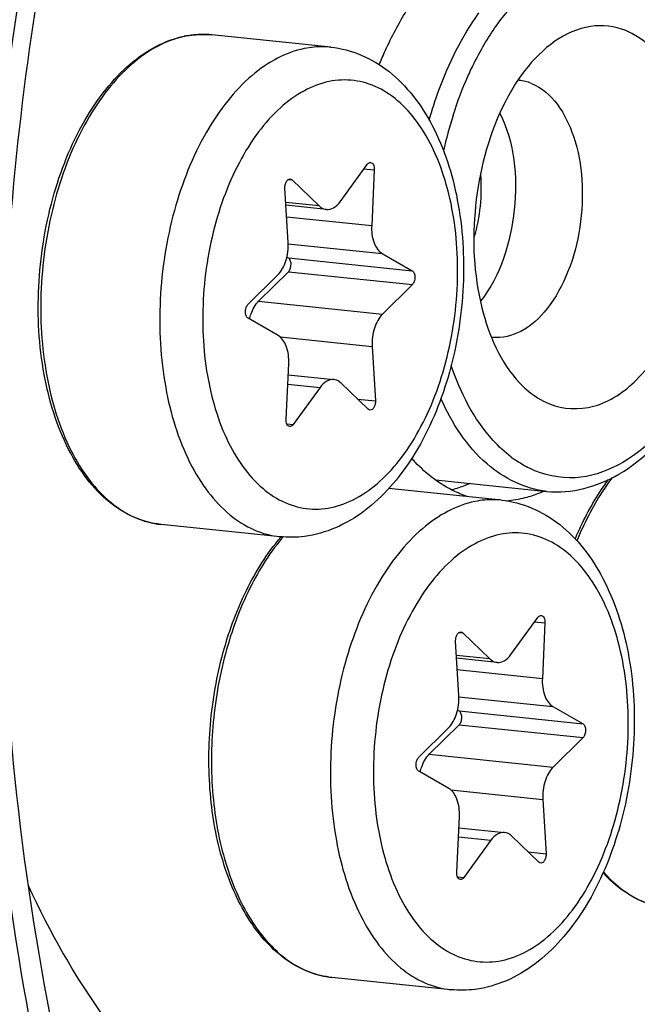
# Model space of a CAD drawing. Units: millimetres. Extents: x 0 to 594, y 0 to 420.
# Drawn here: x 219 to 223, y 78 to 84 of the extents above; entities that cross this region are included whole.
import ezdxf

# ---------------------------------------------------------------- set-up
doc = ezdxf.new("R2010")
doc.units = ezdxf.units.MM
doc.header["$LTSCALE"] = 32.67
doc.layers.get('0').update_dxf_attribs({"linetype": 'CONTINUOUS'})
for name, color, linetype in [('02___PRT_ALL_AXES', 7, 'CONTINUOUS'), ('6_ALL_SURFS', 7, 'CONTINUOUS'), ('7_ALL_FEATURES', 7, 'CONTINUOUS')]:
    doc.layers.add(name, color=color, linetype=linetype)

msp = doc.modelspace()

# ---------------------------------------------------------------- linework, layer by layer
at = {"color": 9, "linetype": 'CONTINUOUS'}
for p, q in [((219.94371, 83.88184), (219.941782, 83.881955)), ((220.956479, 83.009119), (221.02366, 83.002169)), ((220.464862, 82.940022), (220.489036, 82.937521)), ((220.666071, 82.767578), (220.448149, 82.790123)), ((220.453474, 82.697756), (221.006598, 82.640531)), ((220.463456, 82.521223), (221.07542, 82.457911)), ((220.464966, 82.429409), (221.270936, 82.346025)), ((220.465385, 82.339764), (221.271354, 82.256381)), ((220.271287, 82.148069), (221.077257, 82.064686)), ((220.411062, 81.916239), (221.010271, 81.854247)), ((220.460587, 81.609897), (220.671581, 81.588068)), ((220.915394, 81.512211), (221.030676, 81.500284)), ((220.454974, 81.350284), (220.496471, 81.345991)), ((222.066372, 80.06403), (222.133553, 80.05708)), ((221.574755, 79.994932), (221.598929, 79.992431)), ((221.775964, 79.822488), (221.558042, 79.845034)), ((221.563367, 79.752666), (222.11649, 79.695442)), ((221.573349, 79.576134), (222.185313, 79.512822)), ((221.574859, 79.484319), (222.380828, 79.400936)), ((221.575277, 79.394675), (222.381247, 79.311292)), ((221.38118, 79.20298), (222.18715, 79.119597)), ((221.520954, 78.97115), (222.120164, 78.909157)), ((221.570479, 78.664808), (221.781474, 78.642979)), ((222.025286, 78.567121), (222.140569, 78.555194)), ((221.564867, 78.405195), (221.606364, 78.400902))]:
    msp.add_line(p, q, dxfattribs=at)
at = {"color": 7, "linetype": 'CONTINUOUS'}
for p, q in [((220.80188, 82.795397), (220.97699, 83.037474)), ((221.02366, 83.002169), (221.006598, 82.640531)), ((220.489036, 82.937521), (220.666071, 82.767578)), ((220.46319, 82.529219), (220.442785, 82.883182)), ((220.712637, 82.744596), (220.449203, 82.77185)), ((221.07542, 82.457911), (221.270936, 82.346025)), ((220.455128, 82.435038), (220.464966, 82.429409)), ((220.465385, 82.339764), (220.271287, 82.148069)), ((220.202106, 82.127084), (220.396204, 82.318779)), ((221.271354, 82.256381), (221.077257, 82.064686)), ((220.398041, 81.925554), (220.202525, 82.03744)), ((221.010271, 81.854247), (221.030676, 81.500284)), ((220.449801, 81.381296), (220.466863, 81.742934)), ((220.463405, 81.669639), (220.760824, 81.638869)), ((220.671581, 81.588068), (220.496471, 81.345991)), ((220.984425, 81.445945), (220.80739, 81.615887)), ((221.911773, 79.850308), (222.086883, 80.092385)), ((222.133553, 80.05708), (222.11649, 79.695442)), ((221.598929, 79.992431), (221.775964, 79.822488)), ((221.573083, 79.584129), (221.552678, 79.938092)), ((221.82253, 79.799507), (221.559096, 79.826761)), ((222.185313, 79.512822), (222.380828, 79.400936)), ((221.565021, 79.489949), (221.574859, 79.484319)), ((221.575277, 79.394675), (221.38118, 79.20298)), ((221.311999, 79.181995), (221.506097, 79.37369)), ((222.381247, 79.311292), (222.18715, 79.119597)), ((221.507934, 78.980464), (221.312418, 79.092351)), ((222.120164, 78.909157), (222.140569, 78.555194)), ((221.559694, 78.436207), (221.576756, 78.797845)), ((221.573298, 78.72455), (221.870717, 78.69378)), ((221.781474, 78.642979), (221.606364, 78.400902)), ((222.094318, 78.500855), (221.917283, 78.670798))]:
    msp.add_line(p, q, dxfattribs=at)
for centre, radius, start, end in [((219.911976, 83.258471), 0.624901, 100.862534, 101.5768235), ((219.910988, 83.263659), 0.619621, 99.6899706, 100.8631379), ((221.427432, 79.747847), 1.331743, 139.2932934, 139.4640722)]:
    msp.add_arc(centre, radius, start, end, dxfattribs=at)
at = {"color": 9, "linetype": 'CONTINUOUS'}
for centre, radius, start, end in [((219.915316, 83.280837), 0.602458, 101.5769762, 102.3037692), ((219.909964, 83.333877), 0.549001, 84.0936396, 86.4758324), ((221.456834, 79.744486), 1.346086, 139.6913368, 140.1528111)]:
    msp.add_arc(centre, radius, start, end, dxfattribs=at)
for points, knots in [([(222.423045, 92.548179), (222.934815, 93.087464), (224.021935, 93.996598), (225.948815, 94.718151), (227.915827, 94.56344), (229.685622, 93.543745), (231.133774, 91.821811), (232.219849, 89.531598), (232.89836, 86.807435), (233.051877, 84.852135), (233.056602, 83.84071)], [0, 0, 0, 0, 0.12037304, 0.22585681, 0.32491476, 0.42922573, 0.54780096, 0.68396946, 0.83623982, 1, 1, 1, 1]), ([(221.452611, 91.052284), (221.935441, 91.738294), (222.975832, 92.927376), (224.901385, 94.097521), (226.979281, 94.344672), (228.933036, 93.568351), (230.535599, 91.94458), (231.736783, 89.662127), (232.489393, 86.874498), (232.658922, 84.853519), (232.663826, 83.80392)], [0, 0, 0, 0, 0.12990886, 0.24157953, 0.34146798, 0.44212491, 0.55564638, 0.68768252, 0.83745914, 1, 1, 1, 1]), ([(218.471232, 80.853015), (218.462478, 82.726913), (218.92912, 86.336348), (220.345116, 89.720713), (221.308849, 91.149218)], [0, 0, 0, 0, 0.52095034, 1, 1, 1, 1]), ([(241.600292, 85.485396), (241.612134, 82.950432), (241.198473, 77.921576), (239.374689, 70.797006), (236.489146, 64.586585), (233.23795, 60.405346), (230.280883, 58.059829), (228.045257, 56.87854), (225.751151, 56.241337), (223.45178, 56.17463), (221.210253, 56.686221), (218.28917, 58.158336), (216.495854, 60.00841), (215.487755, 61.401515)], [0, 0, 0, 0, 0.15995633, 0.31660483, 0.46174068, 0.58946122, 0.6463008, 0.69880663, 0.74795274, 0.79522875, 0.84246372, 0.89149467, 1, 1, 1, 1]), ([(215.524977, 61.434475), (216.530207, 60.083422), (218.315215, 58.29585), (221.204289, 56.898988), (223.418156, 56.431812), (225.684698, 56.531592), (227.942899, 57.189292), (230.141566, 58.378653), (233.047038, 60.718412), (236.238453, 64.861053), (239.070309, 70.995847), (240.859053, 78.02202), (241.264542, 82.978133), (241.252873, 85.475984)], [0, 0, 0, 0, 0.10780312, 0.15663711, 0.20380154, 0.25112463, 0.30040421, 0.35308899, 0.41011594, 0.53814628, 0.68343382, 0.84009486, 1, 1, 1, 1]), ([(241.993068, 85.522186), (242.004781, 83.014963), (241.606568, 78.036689), (239.845967, 70.95995), (237.051585, 64.739217), (233.899364, 60.487947), (231.018613, 58.021876), (228.8302, 56.723418), (226.574567, 55.940201), (224.298332, 55.69913), (222.057657, 56.014103), (219.118127, 57.191086), (217.253096, 58.834454), (216.195277, 60.098894)], [0, 0, 0, 0, 0.15963122, 0.31627655, 0.46212158, 0.59137465, 0.6491617, 0.70258929, 0.7524473, 0.80001613, 0.84695522, 0.8950389, 1, 1, 1, 1]), ([(213.374273, 65.544255), (213.812536, 64.575552), (214.776824, 62.769921), (216.565125, 60.428303), (218.599655, 58.625929), (220.838508, 57.419607), (223.223661, 56.859549), (225.674995, 56.97239), (228.109458, 57.745552), (230.461291, 59.140413), (232.679344, 61.110109), (235.492644, 64.554429), (238.313729, 69.995958), (240.394769, 77.433084), (240.872656, 82.750711), (240.860096, 85.439193)], [0, 0, 0, 0, 0.06321577, 0.12118862, 0.17430571, 0.22362008, 0.2708565, 0.31818112, 0.36774012, 0.42121014, 0.47958951, 0.54321709, 0.68473974, 0.84015111, 1, 1, 1, 1]), ([(219.786936, 83.869457), (219.726647, 83.856308), (219.603981, 83.809004), (219.436093, 83.689208), (219.281708, 83.523218), (219.145338, 83.316669), (219.030983, 83.076267), (218.942282, 82.809843), (218.882112, 82.526142), (218.852461, 82.234605), (218.8543, 81.944687), (218.89736, 81.585426), (218.997188, 81.255187), (219.161212, 80.986624), (219.301921, 80.836436), (219.461788, 80.73479), (219.579429, 80.702923), (219.637153, 80.696951)], [0, 0, 0, 0, 0.04786593, 0.10046902, 0.15874629, 0.22272192, 0.29174156, 0.36466886, 0.44004961, 0.51624901, 0.59157497, 0.66439682, 0.79673, 0.85481737, 0.90724782, 0.95498392, 1, 1, 1, 1]), ([(219.941782, 83.881955), (219.929574, 83.882664), (219.880234, 83.883885), (219.830766, 83.878485), (219.794412, 83.871038)], [0, 0, 0, 0, 0.2478649, 1, 1, 1, 1]), ([(233.056602, 83.84071), (233.062773, 82.519699), (232.823997, 79.908718), (231.786433, 76.26691), (230.380898, 73.616476), (228.981669, 71.959192), (227.88188, 71.025888), (226.718235, 70.383137), (225.517279, 70.054585), (224.314369, 70.05909), (222.722423, 70.524383), (220.906247, 72.024146), (219.987791, 73.695826), (219.602091, 74.640709)], [0, 0, 0, 0, 0.15984117, 0.31498635, 0.45572524, 0.51876647, 0.57647961, 0.62929787, 0.67836003, 0.72550235, 0.77298699, 0.87651293, 1, 1, 1, 1]), ([(232.663826, 83.80392), (232.669731, 82.539745), (232.443335, 80.040183), (231.457563, 76.548652), (230.123483, 74.000738), (228.790836, 72.396466), (227.458655, 71.233764), (225.907912, 70.517166), (224.336158, 70.483211), (222.80839, 70.882061), (221.046864, 72.257213), (220.143588, 73.822758), (219.761399, 74.709207)], [0, 0, 0, 0, 0.16005445, 0.31554201, 0.45687937, 0.52031284, 0.57845259, 0.68038015, 0.72767102, 0.77507517, 0.87778322, 1, 1, 1, 1]), ([(220.740135, 83.799921), (220.725942, 83.801388), (220.668496, 83.80508), (220.61053, 83.799673), (220.568143, 83.79099)], [0, 0, 0, 0, 0.24798873, 1, 1, 1, 1]), ([(220.568143, 83.79099), (220.507739, 83.778617), (220.384634, 83.732753), (220.215855, 83.614522), (220.060466, 83.449659), (219.87094, 83.1655), (219.70047, 82.731582), (219.611565, 82.164786), (219.641921, 81.603466), (219.769691, 81.177843), (219.933848, 80.907963), (220.074789, 80.757058), (220.23503, 80.654905), (220.353003, 80.622892), (220.410884, 80.616903)], [0, 0, 0, 0, 0.04777082, 0.10024201, 0.15839341, 0.22227856, 0.3639231, 0.51545513, 0.66366763, 0.79632633, 0.85455294, 0.90709563, 0.95491676, 1, 1, 1, 1]), ([(220.730261, 83.576491), (220.674016, 83.56497), (220.559202, 83.520881), (220.403361, 83.406417), (220.26145, 83.246799), (220.138097, 83.048086), (220.037381, 82.817529), (219.962939, 82.563642), (219.917475, 82.295747), (219.898244, 81.939773), (219.937867, 81.593623), (220.042602, 81.285331), (220.14531, 81.094742), (220.271497, 80.944579), (220.418012, 80.841166), (220.579818, 80.791092), (220.69032, 80.796142), (220.743199, 80.806974)], [0, 0, 0, 0, 0.04864388, 0.10244747, 0.16242739, 0.22850878, 0.29982199, 0.37495198, 0.45214334, 0.5294723, 0.67665349, 0.74353875, 0.80440278, 0.8590435, 0.90830513, 0.95426714, 1, 1, 1, 1]), ([(220.743199, 80.806974), (220.799445, 80.818496), (220.914259, 80.862584), (221.0701, 80.977049), (221.212011, 81.136666), (221.335364, 81.33538), (221.43608, 81.565936), (221.510522, 81.819823), (221.555986, 82.087718), (221.575217, 82.443692), (221.535593, 82.789842), (221.430859, 83.098134), (221.32815, 83.288723), (221.201964, 83.438886), (221.055449, 83.542299), (220.893643, 83.592373), (220.783141, 83.587323), (220.730261, 83.576491)], [0, 0, 0, 0, 0.04864388, 0.10244747, 0.16242739, 0.22850878, 0.29982199, 0.37495198, 0.45214334, 0.5294723, 0.67665349, 0.74353875, 0.80440278, 0.8590435, 0.90830513, 0.95426714, 1, 1, 1, 1]), ([(222.570306, 81.001103), (222.547872, 80.971359), (222.458044, 80.842328), (222.386609, 80.700955), (222.341246, 80.590009)], [0, 0, 0, 0, 0.23712162, 1, 1, 1, 1]), ([(221.850027, 80.854832), (221.835835, 80.856298), (221.778389, 80.85999), (221.720423, 80.854583), (221.678036, 80.845901)], [0, 0, 0, 0, 0.24798873, 1, 1, 1, 1]), ([(219.586045, 74.680211), (219.208795, 75.613545), (218.653386, 77.656473), (218.47634, 79.759696), (218.471232, 80.853015)], [0, 0, 0, 0, 0.47937205, 1, 1, 1, 1]), ([(221.678036, 80.845901), (221.617632, 80.833527), (221.494526, 80.787664), (221.325748, 80.669433), (221.170358, 80.50457), (220.980833, 80.220411), (220.810363, 79.786492), (220.721458, 79.219696), (220.751814, 78.658376), (220.879584, 78.232753), (221.043741, 77.962874), (221.184682, 77.811968), (221.344922, 77.709816), (221.462896, 77.677802), (221.520777, 77.671814)], [0, 0, 0, 0, 0.04777082, 0.10024201, 0.15839341, 0.22227856, 0.3639231, 0.51545513, 0.66366763, 0.79632633, 0.85455294, 0.90709563, 0.95491676, 1, 1, 1, 1]), ([(220.423369, 80.60698), (220.335455, 80.501641), (220.18254, 80.251069), (220.032365, 79.823658), (219.957563, 79.354877), (219.964908, 78.885059), (220.053548, 78.454441), (220.195867, 78.144962), (220.34709, 77.955662), (220.469888, 77.850541), (220.603969, 77.779645), (220.699711, 77.756759), (220.747046, 77.751862)], [0, 0, 0, 0, 0.12522381, 0.26472288, 0.41127014, 0.55622055, 0.69123738, 0.81008249, 0.86280076, 0.91132064, 0.95656786, 1, 1, 1, 1]), ([(221.840154, 80.631401), (221.783909, 80.61988), (221.669094, 80.575792), (221.513253, 80.461327), (221.371343, 80.30171), (221.24799, 80.102996), (221.147274, 79.872439), (221.072832, 79.618553), (221.027368, 79.350657), (221.008137, 78.994683), (221.04776, 78.648534), (221.152495, 78.340242), (221.255203, 78.149653), (221.38139, 77.999489), (221.527905, 77.896077), (221.68971, 77.846003), (221.800213, 77.851053), (221.853092, 77.861885)], [0, 0, 0, 0, 0.04864388, 0.10244747, 0.16242739, 0.22850878, 0.29982199, 0.37495198, 0.45214334, 0.5294723, 0.67665349, 0.74353875, 0.80440278, 0.8590435, 0.90830513, 0.95426714, 1, 1, 1, 1]), ([(221.853092, 77.861885), (221.909337, 77.873406), (222.024152, 77.917494), (222.179993, 78.031959), (222.321903, 78.191577), (222.445257, 78.39029), (222.545973, 78.620847), (222.620414, 78.874734), (222.665878, 79.142629), (222.685109, 79.498603), (222.645486, 79.844753), (222.540752, 80.153045), (222.438043, 80.343633), (222.311857, 80.493797), (222.165342, 80.59721), (222.003536, 80.647283), (221.893034, 80.642233), (221.840154, 80.631401)], [0, 0, 0, 0, 0.04864388, 0.10244747, 0.16242739, 0.22850878, 0.29982199, 0.37495198, 0.45214334, 0.5294723, 0.67665349, 0.74353875, 0.80440278, 0.8590435, 0.90830513, 0.95426714, 1, 1, 1, 1]), ([(222.513768, 78.43754), (222.570916, 78.372785), (222.698041, 78.262669), (222.859326, 78.20856), (222.937219, 78.200501)], [0, 0, 0, 0, 0.52446482, 1, 1, 1, 1])]:
    msp.add_open_spline(points, degree=3, knots=knots, dxfattribs=at)
at = {"color": 7, "linetype": 'CONTINUOUS'}
for points, knots in [([(221.452612, 91.052258), (220.985635, 90.388802), (220.153942, 88.895992), (218.945588, 85.539404), (218.578946, 82.767781), (218.587644, 80.905848)], [0, 0, 0, 0, 0.22796214, 0.47683405, 1, 1, 1, 1]), ([(219.637153, 80.696952), (219.577045, 80.70317), (219.455124, 80.736034), (219.290201, 80.840314), (219.146428, 80.993065), (218.980774, 81.2634), (218.852221, 81.687752), (218.82143, 82.246383), (218.90978, 82.81013), (219.079935, 83.242078), (219.269765, 83.525743), (219.426623, 83.691489), (219.598488, 83.811269), (219.724418, 83.857929), (219.78657, 83.87066)], [0, 0, 0, 0, 0.04662109, 0.09558992, 0.1487306, 0.20705234, 0.33888346, 0.48561032, 0.63556258, 0.77601785, 0.83965661, 0.89794405, 0.95105306, 1, 1, 1, 1]), ([(219.806695, 83.874439), (219.819981, 83.876708), (219.872875, 83.883973), (219.92677, 83.884069), (219.966458, 83.879963)], [0, 0, 0, 0, 0.25250186, 1, 1, 1, 1]), ([(220.740189, 83.799915), (220.808311, 83.792867), (220.944613, 83.757186), (221.127347, 83.646055), (221.282732, 83.48709), (221.455537, 83.215315), (221.5885, 82.795321), (221.621733, 82.245896), (221.535506, 81.692632), (221.365912, 81.267399), (221.174092, 80.985338), (221.011029, 80.816358), (220.827182, 80.691206), (220.690707, 80.641765), (220.622141, 80.627719)], [0, 0, 0, 0, 0.05196418, 0.10503363, 0.16039998, 0.21914814, 0.34804373, 0.48936913, 0.63358526, 0.76977544, 0.83258294, 0.89143889, 0.94689406, 1, 1, 1, 1]), ([(220.97699, 83.037474), (220.978502, 83.039564), (220.98404, 83.04623), (220.993149, 83.050808), (220.999297, 83.050173)], [0, 0, 0, 0, 0.29444896, 1, 1, 1, 1]), ([(220.999297, 83.050173), (221.007126, 83.049364), (221.018118, 83.037789), (221.023186, 83.019572), (221.023941, 83.008121), (221.02366, 83.002169)], [0, 0, 0, 0, 0.41077292, 0.68900514, 1, 1, 1, 1]), ([(220.442785, 82.883182), (220.442347, 82.890769), (220.443549, 82.905717), (220.450635, 82.92541), (220.461774, 82.939916), (220.47276, 82.943748), (220.477406, 82.943265)], [0, 0, 0, 0, 0.29942967, 0.58210557, 0.81596756, 1, 1, 1, 1]), ([(220.712681, 82.744592), (220.728549, 82.742959), (220.765307, 82.753066), (220.790466, 82.779619), (220.80188, 82.795397)], [0, 0, 0, 0, 0.45029779, 1, 1, 1, 1]), ([(220.666071, 82.767578), (220.669451, 82.764333), (220.682814, 82.753048), (220.699934, 82.745903), (220.712681, 82.744592)], [0, 0, 0, 0, 0.26776568, 1, 1, 1, 1]), ([(221.006598, 82.640531), (221.004805, 82.602536), (221.011353, 82.534806), (221.050127, 82.472386), (221.07542, 82.457911)], [0, 0, 0, 0, 0.56620914, 1, 1, 1, 1]), ([(220.396204, 82.318779), (220.421102, 82.343369), (220.456408, 82.413394), (220.465497, 82.489208), (220.46319, 82.529219)], [0, 0, 0, 0, 0.46614226, 1, 1, 1, 1]), ([(220.465385, 82.339764), (220.471124, 82.345433), (220.479613, 82.361385), (220.483599, 82.387473), (220.480036, 82.412207), (220.470779, 82.426082), (220.464966, 82.429409)], [0, 0, 0, 0, 0.24634334, 0.53020856, 0.79546883, 1, 1, 1, 1]), ([(221.270936, 82.346025), (221.276748, 82.342699), (221.286005, 82.328824), (221.289569, 82.30409), (221.285583, 82.278002), (221.277094, 82.26205), (221.271354, 82.256381)], [0, 0, 0, 0, 0.20451213, 0.46979154, 0.75365731, 1, 1, 1, 1]), ([(220.212314, 82.031835), (220.215008, 82.043555), (220.227111, 82.085452), (220.248727, 82.125788), (220.271287, 82.148069)], [0, 0, 0, 0, 0.27496805, 1, 1, 1, 1]), ([(220.202525, 82.03744), (220.196713, 82.040766), (220.187456, 82.054641), (220.183892, 82.079375), (220.187878, 82.105464), (220.196367, 82.121416), (220.202106, 82.127084)], [0, 0, 0, 0, 0.20451213, 0.46979154, 0.75365731, 1, 1, 1, 1]), ([(221.077257, 82.064686), (221.052359, 82.040096), (221.017052, 81.970071), (221.007964, 81.894257), (221.010271, 81.854247)], [0, 0, 0, 0, 0.46614226, 1, 1, 1, 1]), ([(220.466863, 81.742934), (220.468656, 81.780929), (220.462108, 81.84866), (220.423334, 81.91108), (220.398041, 81.925554)], [0, 0, 0, 0, 0.56621007, 1, 1, 1, 1]), ([(220.760781, 81.638874), (220.744913, 81.640506), (220.708154, 81.6304), (220.682995, 81.603847), (220.671581, 81.588068)], [0, 0, 0, 0, 0.45029691, 1, 1, 1, 1]), ([(220.80739, 81.615887), (220.80401, 81.619132), (220.790648, 81.630417), (220.773528, 81.637562), (220.760781, 81.638874)], [0, 0, 0, 0, 0.26776601, 1, 1, 1, 1]), ([(221.030676, 81.500284), (221.031113, 81.492696), (221.029912, 81.477749), (221.022825, 81.458055), (221.011687, 81.443549), (221.000701, 81.439717), (220.996055, 81.4402)], [0, 0, 0, 0, 0.29942967, 0.58210557, 0.81596756, 1, 1, 1, 1]), ([(220.474164, 81.333293), (220.466335, 81.334101), (220.455343, 81.345677), (220.450275, 81.363893), (220.44952, 81.375344), (220.449801, 81.381296)], [0, 0, 0, 0, 0.41077292, 0.68900514, 1, 1, 1, 1]), ([(220.496471, 81.345991), (220.494959, 81.343901), (220.489421, 81.337236), (220.480312, 81.332658), (220.474164, 81.333293)], [0, 0, 0, 0, 0.29444896, 1, 1, 1, 1]), ([(222.330356, 80.6024), (222.345265, 80.637994), (222.405896, 80.772556), (222.481422, 80.900759), (222.546567, 80.988169)], [0, 0, 0, 0, 0.26144437, 1, 1, 1, 1]), ([(218.587644, 80.905848), (218.592816, 79.798785), (218.777846, 77.682969), (219.363163, 75.632997), (219.761111, 74.709897)], [0, 0, 0, 0, 0.52410886, 1, 1, 1, 1]), ([(221.850082, 80.854825), (221.918204, 80.847778), (222.054506, 80.812097), (222.23724, 80.700966), (222.392625, 80.542), (222.56543, 80.270225), (222.698393, 79.850232), (222.731625, 79.300806), (222.645399, 78.747543), (222.475805, 78.32231), (222.283984, 78.040249), (222.120922, 77.871269), (221.937075, 77.746117), (221.8006, 77.696675), (221.732033, 77.68263)], [0, 0, 0, 0, 0.05196418, 0.10503363, 0.16039998, 0.21914814, 0.34804373, 0.48936913, 0.63358526, 0.76977544, 0.83258294, 0.89143889, 0.94689406, 1, 1, 1, 1]), ([(220.747046, 77.751862), (220.697632, 77.756975), (220.598026, 77.780718), (220.459096, 77.853945), (220.332912, 77.961694), (220.179364, 78.153627), (220.036012, 78.465301), (219.947795, 78.897302), (219.941771, 79.366968), (220.018432, 79.834589), (220.17102, 80.260343), (220.326168, 80.509142), (220.415309, 80.61338)], [0, 0, 0, 0, 0.04506217, 0.09168644, 0.14119568, 0.19450455, 0.31358391, 0.44803456, 0.59198236, 0.73730611, 0.87558598, 1, 1, 1, 1]), ([(220.622141, 80.627719), (220.604729, 80.624153), (220.535011, 80.612497), (220.463495, 80.611461), (220.410884, 80.616904)], [0, 0, 0, 0, 0.25151273, 1, 1, 1, 1]), ([(222.086883, 80.092385), (222.088395, 80.094474), (222.093933, 80.10114), (222.103042, 80.105718), (222.109189, 80.105083)], [0, 0, 0, 0, 0.29444896, 1, 1, 1, 1]), ([(222.109189, 80.105083), (222.117018, 80.104275), (222.128011, 80.092699), (222.133078, 80.074483), (222.133833, 80.063032), (222.133553, 80.05708)], [0, 0, 0, 0, 0.41077292, 0.68900514, 1, 1, 1, 1]), ([(221.552678, 79.938092), (221.55224, 79.945679), (221.553442, 79.960627), (221.560528, 79.98032), (221.571666, 79.994826), (221.582653, 79.998659), (221.587299, 79.998175)], [0, 0, 0, 0, 0.29942967, 0.58210557, 0.81596756, 1, 1, 1, 1]), ([(221.822573, 79.799502), (221.838442, 79.79787), (221.8752, 79.807976), (221.900359, 79.834529), (221.911773, 79.850308)], [0, 0, 0, 0, 0.45029779, 1, 1, 1, 1]), ([(221.775964, 79.822488), (221.779344, 79.819243), (221.792706, 79.807958), (221.809827, 79.800813), (221.822573, 79.799502)], [0, 0, 0, 0, 0.26776568, 1, 1, 1, 1]), ([(222.11649, 79.695442), (222.114698, 79.657446), (222.121246, 79.589716), (222.16002, 79.527296), (222.185313, 79.512822)], [0, 0, 0, 0, 0.56620914, 1, 1, 1, 1]), ([(221.506097, 79.37369), (221.530994, 79.39828), (221.566301, 79.468305), (221.575389, 79.544118), (221.573083, 79.584129)], [0, 0, 0, 0, 0.46614226, 1, 1, 1, 1]), ([(221.575277, 79.394675), (221.581017, 79.400344), (221.589506, 79.416295), (221.593492, 79.442383), (221.589928, 79.467117), (221.580672, 79.480992), (221.574859, 79.484319)], [0, 0, 0, 0, 0.24634334, 0.53020856, 0.79546883, 1, 1, 1, 1]), ([(222.380828, 79.400936), (222.386641, 79.397609), (222.395898, 79.383735), (222.399462, 79.359001), (222.395476, 79.332912), (222.386987, 79.31696), (222.381247, 79.311292)], [0, 0, 0, 0, 0.20451213, 0.46979154, 0.75365731, 1, 1, 1, 1]), ([(221.322207, 79.086745), (221.324901, 79.098465), (221.337004, 79.140363), (221.35862, 79.180699), (221.38118, 79.20298)], [0, 0, 0, 0, 0.27496805, 1, 1, 1, 1]), ([(221.312418, 79.092351), (221.306605, 79.095677), (221.297349, 79.109551), (221.293784, 79.134286), (221.297771, 79.160374), (221.30626, 79.176326), (221.311999, 79.181995)], [0, 0, 0, 0, 0.20451213, 0.46979154, 0.75365731, 1, 1, 1, 1]), ([(222.18715, 79.119597), (222.162252, 79.095007), (222.126945, 79.024982), (222.117857, 78.949168), (222.120164, 78.909157)], [0, 0, 0, 0, 0.46614226, 1, 1, 1, 1]), ([(221.576756, 78.797845), (221.578549, 78.83584), (221.572001, 78.90357), (221.533226, 78.96599), (221.507934, 78.980464)], [0, 0, 0, 0, 0.56621007, 1, 1, 1, 1]), ([(221.870674, 78.693784), (221.854806, 78.695417), (221.818047, 78.68531), (221.792888, 78.658757), (221.781474, 78.642979)], [0, 0, 0, 0, 0.45029691, 1, 1, 1, 1]), ([(221.917283, 78.670798), (221.913902, 78.674043), (221.90054, 78.685328), (221.883421, 78.692473), (221.870674, 78.693784)], [0, 0, 0, 0, 0.26776601, 1, 1, 1, 1]), ([(222.140569, 78.555194), (222.141006, 78.547607), (222.139805, 78.532659), (222.132718, 78.512966), (222.12158, 78.49846), (222.110593, 78.494628), (222.105947, 78.495111)], [0, 0, 0, 0, 0.29942967, 0.58210557, 0.81596756, 1, 1, 1, 1]), ([(221.584057, 78.388203), (221.576228, 78.389012), (221.565236, 78.400587), (221.560168, 78.418803), (221.559413, 78.430255), (221.559694, 78.436207)], [0, 0, 0, 0, 0.41077292, 0.68900514, 1, 1, 1, 1]), ([(222.937219, 78.200502), (222.858736, 78.208621), (222.697658, 78.261011), (222.568717, 78.36817), (222.510959, 78.43107)], [0, 0, 0, 0, 0.48023902, 1, 1, 1, 1]), ([(221.606364, 78.400902), (221.604852, 78.398812), (221.599314, 78.392146), (221.590205, 78.387568), (221.584057, 78.388203)], [0, 0, 0, 0, 0.29444896, 1, 1, 1, 1]), ([(221.732033, 77.68263), (221.714622, 77.679063), (221.644904, 77.667408), (221.573388, 77.666371), (221.520777, 77.671814)], [0, 0, 0, 0, 0.25151273, 1, 1, 1, 1])]:
    msp.add_open_spline(points, degree=3, knots=knots, dxfattribs=at)
for points in [[(220.477406, 82.943265), (220.481707, 82.942818), (220.485917, 82.940515), (220.489036, 82.937521)], [(220.996055, 81.4402), (220.991754, 81.440647), (220.987544, 81.442951), (220.984425, 81.445945)], [(221.587299, 79.998175), (221.5916, 79.997728), (221.59581, 79.995425), (221.598929, 79.992431)], [(222.105947, 78.495111), (222.101647, 78.495558), (222.097437, 78.497861), (222.094318, 78.500855)]]:
    msp.add_open_spline(points, degree=3, dxfattribs=at)
at = {"layer": '02___PRT_ALL_AXES', "color": 7, "linetype": 'CONTINUOUS'}
for p, q in [((220.740189, 83.799915), (219.966458, 83.879963)), ((221.850082, 80.854825), (221.117794, 80.930586)), ((220.410884, 80.616904), (219.637153, 80.696952)), ((221.520777, 77.671814), (220.747046, 77.751862))]:
    msp.add_line(p, q, dxfattribs=at)
at = {"layer": '6_ALL_SURFS', "color": 7, "linetype": 'CONTINUOUS'}
for points, knots in [([(228.998351, 113.612002), (228.327472, 113.681404), (226.95406, 113.693279), (224.149287, 113.196105), (220.634099, 111.540018), (216.844971, 108.22697), (213.505151, 103.731407), (210.748722, 98.256315), (208.691313, 92.04833), (207.426186, 85.39296), (207.147413, 80.823261), (207.1581, 78.535611)], [0, 0, 0, 0, 0.04449536, 0.08998512, 0.18701565, 0.29620679, 0.41900437, 0.55423647, 0.69894827, 0.84907765, 1, 1, 1, 1]), ([(222.529483, 51.081723), (221.463354, 51.192013), (219.296359, 51.755671), (216.319678, 53.540026), (213.663101, 56.181789), (211.3904, 59.586047), (209.552458, 63.652228), (207.698446, 69.960128), (207.174314, 75.064864), (207.1581, 78.535611)], [0, 0, 0, 0, 0.09444984, 0.193989, 0.30245518, 0.42191202, 0.55277222, 0.69415075, 1, 1, 1, 1])]:
    msp.add_open_spline(points, degree=3, knots=knots, dxfattribs=at)
at = {"layer": '7_ALL_FEATURES', "color": 7, "linetype": 'CONTINUOUS'}
msp.add_line((221.42128, 80.986532), (222.145252, 80.911632), dxfattribs=at)
at = {"layer": '7_ALL_FEATURES', "color": 9, "linetype": 'CONTINUOUS'}
for centre, radius, start, end in [((224.114507, 82.53689), 2.705758, 162.3765492, 167.4414268), ((222.377368, 81.746051), 0.766845, 232.8650477, 235.1833474)]:
    msp.add_arc(centre, radius, start, end, dxfattribs=at)
at = {"layer": '7_ALL_FEATURES', "color": 7, "linetype": 'CONTINUOUS'}
msp.add_arc((222.075168, 81.849815), 1.085134, 221.8456226, 223.5770395, dxfattribs=at)
for points, knots in [([(228.998223, 113.601024), (227.655073, 113.679182), (224.799144, 113.297382), (220.772661, 111.241987), (217.067539, 107.879313), (213.81289, 103.379987), (211.129441, 97.942503), (209.129795, 91.804646), (207.901399, 85.240885), (207.631155, 80.738861), (207.641682, 78.485581)], [0, 0, 0, 0, 0.08974113, 0.18740569, 0.29725786, 0.42045304, 0.55571557, 0.70011792, 0.84970213, 1, 1, 1, 1]), ([(223.405904, 82.468166), (223.440245, 82.70562), (223.452872, 83.17105), (223.306886, 83.808209), (223.005255, 84.305923), (222.673053, 84.476608), (222.51461, 84.49262)], [0, 0, 0, 0, 0.29775831, 0.57100967, 0.8023636, 1, 1, 1, 1]), ([(221.055717, 83.686143), (221.068523, 83.717539), (221.120508, 83.838241), (221.182068, 83.954923), (221.233626, 84.037692)], [0, 0, 0, 0, 0.25800517, 1, 1, 1, 1]), ([(222.658724, 83.907404), (222.587375, 83.936101), (222.419001, 83.955907), (222.267158, 83.885939), (222.198645, 83.838431)], [0, 0, 0, 0, 0.47982289, 1, 1, 1, 1]), ([(222.163442, 81.48007), (222.251924, 81.444483), (222.474891, 81.43602), (222.765791, 81.640534), (222.987079, 81.980719), (223.127791, 82.415961), (223.166966, 82.892673), (223.096627, 83.427456), (222.873763, 83.820916), (222.658724, 83.907404)], [0, 0, 0, 0, 0.0914033, 0.19636336, 0.32591036, 0.47513621, 0.63090137, 0.77786116, 1, 1, 1, 1]), ([(222.198645, 83.838431), (222.048868, 83.734574), (221.805454, 83.386284), (221.650323, 82.772614), (221.676504, 82.140251), (221.8432, 81.749265), (221.96862, 81.616976)], [0, 0, 0, 0, 0.2256334, 0.49997322, 0.77432851, 1, 1, 1, 1]), ([(222.045558, 83.564354), (222.181165, 83.509813), (222.327541, 83.269411), (222.38378, 82.933123), (222.371185, 82.629081), (222.2957, 82.341903), (222.167436, 82.104598), (221.998188, 81.942311), (221.855077, 81.906943), (221.792712, 81.913339)], [0, 0, 0, 0, 0.21654975, 0.35900151, 0.51182844, 0.66158579, 0.7957449, 0.90711835, 1, 1, 1, 1]), ([(221.841045, 83.370417), (221.93451, 83.180843), (221.977479, 82.738546), (221.844774, 82.314498), (221.7145, 82.148047)], [0, 0, 0, 0, 0.49999139, 1, 1, 1, 1]), ([(221.96862, 81.616976), (221.983152, 81.601648), (222.040508, 81.546347), (222.109091, 81.50193), (222.163442, 81.48007)], [0, 0, 0, 0, 0.26500033, 1, 1, 1, 1]), ([(222.146362, 80.911531), (222.305716, 80.895427), (222.667669, 80.996096), (222.910803, 81.26137), (223.017475, 81.415925)], [0, 0, 0, 0, 0.46030045, 1, 1, 1, 1]), ([(221.639628, 80.875786), (221.607821, 80.885481), (221.476909, 80.936098), (221.362603, 81.024511), (221.289045, 81.1018)], [0, 0, 0, 0, 0.23760086, 1, 1, 1, 1]), ([(221.644552, 80.962905), (221.634865, 80.958595), (221.596489, 80.942371), (221.556863, 80.92907), (221.526855, 80.921048)], [0, 0, 0, 0, 0.25447195, 1, 1, 1, 1]), ([(222.128134, 80.912875), (222.117847, 80.908298), (222.077113, 80.891132), (222.034972, 80.877267), (222.003062, 80.869087)], [0, 0, 0, 0, 0.25472894, 1, 1, 1, 1]), ([(222.531602, 51.092457), (221.486812, 51.248236), (219.373332, 51.894381), (216.489981, 53.750839), (213.920544, 56.422663), (211.724756, 59.82046), (209.950818, 63.8483), (208.164175, 70.062544), (207.657603, 75.077457), (207.641682, 78.485581)], [0, 0, 0, 0, 0.09441955, 0.1943973, 0.30341116, 0.42325965, 0.55421708, 0.69536583, 1, 1, 1, 1]), ([(218.772546, 78.350076), (218.911922, 78.048006), (219.223441, 77.493951), (219.823069, 76.810319), (220.514433, 76.346161), (221.028743, 76.201528), (221.280462, 76.175481)], [0, 0, 0, 0, 0.28816702, 0.54693993, 0.78079347, 1, 1, 1, 1])]:
    msp.add_open_spline(points, degree=3, knots=knots, dxfattribs=at)
at = {"layer": '7_ALL_FEATURES', "color": 9, "linetype": 'CONTINUOUS'}
for points in [[(221.826907, 83.952085), (221.879521, 84.0249), (221.938461, 84.093838), (222.004212, 84.15505)], [(221.535739, 83.356086), (221.563756, 83.444122), (221.596518, 83.530831), (221.634448, 83.615073)]]:
    msp.add_open_spline(points, degree=3, dxfattribs=at)
for points, knots in [([(221.380175, 83.325709), (221.398898, 83.391045), (221.478354, 83.634887), (221.594048, 83.868397), (221.703176, 84.022216)], [0, 0, 0, 0, 0.26490725, 1, 1, 1, 1]), ([(221.634448, 83.615073), (221.648276, 83.645785), (221.704085, 83.76262), (221.770796, 83.874432), (221.826907, 83.952085)], [0, 0, 0, 0, 0.26011533, 1, 1, 1, 1]), ([(221.914428, 81.13471), (221.871768, 81.167006), (221.695543, 81.331624), (221.583297, 81.554577), (221.523331, 81.730904)], [0, 0, 0, 0, 0.22317293, 1, 1, 1, 1]), ([(222.145254, 80.911651), (222.003669, 80.926322), (221.701109, 81.080153), (221.528397, 81.35662), (221.45678, 81.514505)], [0, 0, 0, 0, 0.45086383, 1, 1, 1, 1]), ([(222.995259, 81.435389), (222.94966, 81.372283), (222.779882, 81.166459), (222.522176, 81.011942), (222.331415, 81.000691)], [0, 0, 0, 0, 0.28948546, 1, 1, 1, 1]), ([(222.331415, 81.000691), (222.229936, 80.994706), (222.087325, 81.025175), (221.969098, 81.095932), (221.939537, 81.116484)], [0, 0, 0, 0, 0.73845781, 1, 1, 1, 1])]:
    msp.add_open_spline(points, degree=3, knots=knots, dxfattribs=at)
at = {"layer": '7_ALL_FEATURES', "color": 7, "linetype": 'CONTINUOUS'}
for points in [[(222.045558, 83.564354), (222.020072, 83.574605), (221.992901, 83.581399), (221.965574, 83.584202)], [(221.714058, 82.97128), (221.724939, 82.835386), (221.710391, 82.695254), (221.671907, 82.564469)], [(222.003062, 80.869087), (221.964284, 80.859146), (221.924535, 80.852356), (221.88463, 80.849172)]]:
    msp.add_open_spline(points, degree=3, dxfattribs=at)

doc.saveas('drawing.dxf')
